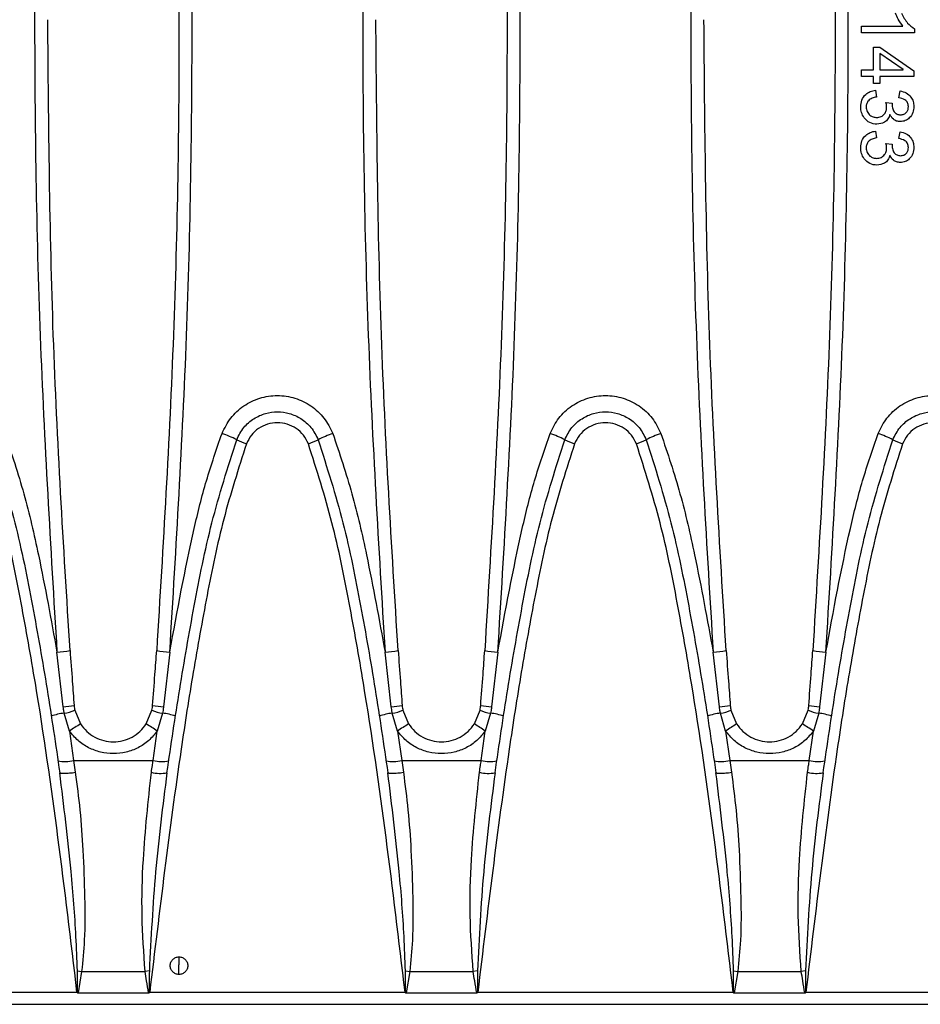
# Model space of a CAD drawing. Units: millimetres. Extents: x 63 to 2101, y 35 to 1370.
# Drawn here: x 1069 to 1137, y 719 to 794 of the extents above; entities that cross this region are included whole.
import ezdxf

# ---------------------------------------------------------------- set-up
doc = ezdxf.new("R2010")
doc.units = ezdxf.units.MM
doc.header["$LTSCALE"] = 5

msp = doc.modelspace()

# ---------------------------------------------------------------- linework, layer by layer
at = {"color": 7, "linetype": 'Continuous', "lineweight": 25}
for p, q in [((1132.938, 793.136), (1132.938, 793.656)), ((1132.938, 793.656), (1136.107, 793.656)), ((1136.99, 793.136), (1132.938, 793.136)), ((1136.99, 793.448), (1136.99, 793.136)), ((1133.873, 790.331), (1133.873, 792.045)), ((1133.873, 792.045), (1134.34, 792.045)), ((1134.34, 792.045), (1136.938, 790.238)), ((1136.115, 790.341), (1134.34, 791.565)), ((1134.34, 791.565), (1134.34, 790.331)), ((1132.938, 789.811), (1132.938, 790.331)), ((1132.938, 790.331), (1133.873, 790.331)), ((1133.873, 789.811), (1132.938, 789.811)), ((1133.873, 789.292), (1133.873, 789.811)), ((1134.34, 790.331), (1136.115, 790.331)), ((1136.938, 789.811), (1134.34, 789.811)), ((1134.34, 789.811), (1134.34, 789.292)), ((1136.115, 790.331), (1136.115, 790.341)), ((1136.938, 790.238), (1136.938, 789.811)), ((1134.34, 789.292), (1133.873, 789.292)), ((1134.013, 788.772), (1134.081, 788.253)), ((1135.795, 788.201), (1135.886, 788.72)), ((1134.808, 787.837), (1135.275, 787.781)), ((1135.11, 786.933), (1135.099, 786.933)), ((1134.013, 785.656), (1134.081, 785.136)), ((1135.795, 785.084), (1135.886, 785.604)), ((1134.808, 784.72), (1135.275, 784.664)), ((1135.11, 783.816), (1135.099, 783.816)), ((1072.117, 741.808), (1071.64, 745.975)), ((1080.236, 745.975), (1079.758, 741.808)), ((1097.117, 741.808), (1096.64, 745.975)), ((1105.236, 745.975), (1104.758, 741.808)), ((1122.117, 741.808), (1121.64, 745.975)), ((1130.236, 745.975), (1129.758, 741.808)), ((1072.595, 739.96), (1072.19, 741.316)), ((1072.998, 741.545), (1073.431, 740.497)), ((1078.445, 740.497), (1078.877, 741.545)), ((1079.686, 741.316), (1079.281, 739.96)), ((1097.595, 739.96), (1097.19, 741.316)), ((1097.998, 741.545), (1098.431, 740.497)), ((1103.445, 740.497), (1103.877, 741.545)), ((1104.686, 741.316), (1104.281, 739.96)), ((1122.595, 739.96), (1122.19, 741.316)), ((1122.998, 741.545), (1123.431, 740.497)), ((1128.445, 740.497), (1128.877, 741.545)), ((1129.686, 741.316), (1129.281, 739.96)), ((1072.595, 739.96), (1072.907, 737.72)), ((1078.968, 737.72), (1079.281, 739.96)), ((1097.595, 739.96), (1097.907, 737.72)), ((1103.968, 737.72), (1104.281, 739.96)), ((1122.595, 739.96), (1122.907, 737.72)), ((1128.968, 737.72), (1129.281, 739.96)), ((1072.907, 737.72), (1073.039, 736.816)), ((1072.907, 737.72), (1078.968, 737.72)), ((1097.907, 737.72), (1098.039, 736.816)), ((1097.907, 737.72), (1103.968, 737.72)), ((1122.907, 737.72), (1123.039, 736.816)), ((1122.907, 737.72), (1128.968, 737.72)), ((1071.851, 736.787), (1071.906, 736.764)), ((1096.851, 736.787), (1096.906, 736.764)), ((1121.851, 736.787), (1121.906, 736.764)), ((1080.938, 722.756), (1080.938, 722.144)), ((1073.204, 720.028), (1073.196, 721.702)), ((1073.196, 721.702), (1073.521, 721.653)), ((1073.521, 721.653), (1073.251, 720.01)), ((1073.521, 721.653), (1078.355, 721.653)), ((1078.679, 721.702), (1078.355, 721.653)), ((1080.938, 721.418), (1080.938, 722.144)), ((1098.204, 720.028), (1098.196, 721.702)), ((1098.196, 721.702), (1098.521, 721.653)), ((1098.521, 721.653), (1098.251, 720.01)), ((1098.521, 721.653), (1103.355, 721.653)), ((1103.679, 721.702), (1103.355, 721.653)), ((1123.204, 720.028), (1123.196, 721.702)), ((1123.196, 721.702), (1123.521, 721.653)), ((1123.521, 721.653), (1123.251, 720.01)), ((1123.521, 721.653), (1128.355, 721.653)), ((1128.679, 721.702), (1128.355, 721.653)), ((1053.709, 720.065), (1073.166, 720.065)), ((1073.251, 720.01), (1078.624, 720.01)), ((1078.709, 720.065), (1098.166, 720.065)), ((1098.251, 720.01), (1103.624, 720.01)), ((1103.709, 720.065), (1123.166, 720.065)), ((1123.251, 720.01), (1128.624, 720.01)), ((1128.709, 720.065), (1148.166, 720.065)), ((1002.11, 719.144), (1499.766, 719.144))]:
    msp.add_line(p, q, dxfattribs=at)
for centre, radius, start, end in [((1080.983, 753.457), 9.721, 63.40512, 70.57274), ((1088.185, 767.815), 6.342, 243.28616, 250.61295), ((1088.69, 767.815), 6.342, 289.38705, 296.71384), ((1095.893, 753.457), 9.721, 109.42726, 116.59488), ((1105.983, 753.457), 9.721, 63.40512, 70.57274), ((1113.185, 767.815), 6.342, 243.28616, 250.61295), ((1113.69, 767.815), 6.342, 289.38705, 296.71384), ((1120.893, 753.457), 9.721, 109.42726, 116.59488), ((1130.983, 753.457), 9.721, 63.40512, 70.57274), ((1138.185, 767.815), 6.342, 243.28616, 250.61295), ((1071.542, 750.9), 4.926, 271.13251, 282.84246), ((1080.333, 750.9), 4.926, 257.15754, 268.86749), ((1096.542, 750.9), 4.926, 271.13251, 282.84246), ((1105.333, 750.9), 4.926, 257.15754, 268.86749), ((1121.542, 750.9), 4.926, 271.13251, 282.84246), ((1130.333, 750.9), 4.926, 257.15754, 268.86749), ((1071.946, 746.451), 4.647, 272.1103, 282.43478), ((1079.93, 746.451), 4.647, 257.56522, 267.8897), ((1096.946, 746.451), 4.647, 272.1103, 282.43478), ((1104.93, 746.451), 4.647, 257.56522, 267.8897), ((1121.946, 746.451), 4.647, 272.1103, 282.43478), ((1129.93, 746.451), 4.647, 257.56522, 267.8897), ((1072.621, 737.081), 4.257, 95.81843, 109.36994), ((1071.746, 744.425), 3.141, 278.12238, 293.50092), ((1080.13, 744.425), 3.141, 246.49908, 261.87762), ((1079.254, 737.081), 4.257, 70.63006, 84.18157), ((1097.621, 737.081), 4.257, 95.81843, 109.36994), ((1096.746, 744.425), 3.141, 278.12238, 293.50092), ((1105.13, 744.425), 3.141, 246.49908, 261.87762), ((1104.254, 737.081), 4.257, 70.63006, 84.18157), ((1122.621, 737.081), 4.257, 95.81843, 109.36994), ((1121.746, 744.425), 3.141, 278.12238, 293.50092), ((1130.13, 744.425), 3.141, 246.49908, 261.87762), ((1129.254, 737.081), 4.257, 70.63006, 84.18157), ((1085.459, 720.835), 23.049, 121.45638, 123.92498), ((1066.417, 720.835), 23.049, 56.07502, 58.54362), ((1110.459, 720.835), 23.049, 121.45638, 123.92498), ((1091.417, 720.835), 23.049, 56.07502, 58.54362), ((1135.459, 720.835), 23.049, 121.45638, 123.92498), ((1116.417, 720.835), 23.049, 56.07502, 58.54362), ((1072.267, 740.133), 2.497, 257.3521, 284.86699), ((1079.609, 740.133), 2.497, 255.13301, 282.6479), ((1097.267, 740.133), 2.497, 257.3521, 284.86699), ((1104.609, 740.133), 2.497, 255.13301, 282.6479), ((1122.267, 740.133), 2.497, 257.3521, 284.86699), ((1129.609, 740.133), 2.497, 255.13301, 282.6479), ((1079.493, 739.371), 2.638, 255.58772, 281.61911), ((1104.493, 739.371), 2.638, 255.58772, 281.61911), ((1129.493, 739.371), 2.638, 255.58772, 281.61911)]:
    msp.add_arc(centre, radius, start, end, dxfattribs=at)
for points, knots in [([(1071.64, 842.313), (1071.154, 834.294), (1070.182, 818.264), (1069.816, 794.15), (1070.181, 770.033), (1071.154, 753.997), (1071.64, 745.975)], [0, 0, 0, 0, 0.250067, 0.499911, 0.749847, 1, 1, 1, 1]), ([(1080.236, 745.975), (1080.722, 753.997), (1081.694, 770.033), (1082.06, 794.15), (1081.694, 818.264), (1080.722, 834.294), (1080.236, 842.313)], [0, 0, 0, 0, 0.250156, 0.500089, 0.749935, 1, 1, 1, 1]), ([(1096.64, 842.313), (1096.154, 834.294), (1095.182, 818.264), (1094.816, 794.15), (1095.181, 770.033), (1096.154, 753.997), (1096.64, 745.975)], [0, 0, 0, 0, 0.250067, 0.499911, 0.749847, 1, 1, 1, 1]), ([(1105.236, 745.975), (1105.722, 753.997), (1106.694, 770.033), (1107.06, 794.15), (1106.694, 818.264), (1105.722, 834.294), (1105.236, 842.313)], [0, 0, 0, 0, 0.250156, 0.500089, 0.749935, 1, 1, 1, 1]), ([(1121.64, 842.313), (1121.154, 834.294), (1120.182, 818.264), (1119.816, 794.15), (1120.181, 770.033), (1121.154, 753.997), (1121.64, 745.975)], [0, 0, 0, 0, 0.2500674, 0.4999114, 0.7498466, 1, 1, 1, 1]), ([(1130.236, 745.975), (1130.722, 753.997), (1131.694, 770.033), (1132.06, 794.15), (1131.694, 818.264), (1130.722, 834.294), (1130.236, 842.313)], [0, 0, 0, 0, 0.250156, 0.500089, 0.749935, 1, 1, 1, 1]), ([(1079.238, 842.19), (1079.724, 834.189), (1080.694, 818.199), (1081.059, 794.15), (1080.695, 770.097), (1079.724, 754.102), (1079.238, 746.098)], [0, 0, 0, 0, 0.250165, 0.499911, 0.749748, 1, 1, 1, 1]), ([(1104.238, 842.19), (1104.724, 834.189), (1105.694, 818.199), (1106.059, 794.15), (1105.695, 770.097), (1104.724, 754.102), (1104.238, 746.098)], [0, 0, 0, 0, 0.250165, 0.499911, 0.749748, 1, 1, 1, 1]), ([(1129.238, 842.19), (1129.724, 834.189), (1130.694, 818.199), (1131.059, 794.15), (1130.695, 770.097), (1129.724, 754.102), (1129.238, 746.098)], [0, 0, 0, 0, 0.250165, 0.499911, 0.749748, 1, 1, 1, 1]), ([(1136.107, 793.656), (1135.976, 793.826), (1135.741, 794.13), (1135.598, 794.486), (1135.535, 794.643)], [0, 0, 0, 0, 0.559553, 1, 1, 1, 1]), ([(1136.003, 794.643), (1136.135, 794.375), (1136.372, 793.897), (1136.801, 793.585), (1136.99, 793.448)], [0, 0, 0, 0, 0.560671, 1, 1, 1, 1]), ([(1072.637, 746.098), (1072.142, 754.101), (1071.151, 770.093), (1071.009, 786.132), (1070.938, 794.144)], [0, 0, 0, 0, 0.500417, 1, 1, 1, 1]), ([(1097.637, 746.098), (1097.142, 754.101), (1096.151, 770.093), (1096.009, 786.132), (1095.938, 794.144)], [0, 0, 0, 0, 0.500417, 1, 1, 1, 1]), ([(1122.637, 746.098), (1122.142, 754.101), (1121.151, 770.093), (1121.009, 786.132), (1120.938, 794.144)], [0, 0, 0, 0, 0.500417, 1, 1, 1, 1]), ([(1132.886, 787.51), (1132.901, 787.686), (1132.931, 788.036), (1133.223, 788.449), (1133.606, 788.698), (1133.877, 788.748), (1134.013, 788.772)], [0, 0, 0, 0, 0.280019, 0.559265, 0.779438, 1, 1, 1, 1]), ([(1134.081, 788.253), (1133.971, 788.228), (1133.753, 788.179), (1133.48, 788.01), (1133.322, 787.757), (1133.308, 787.581), (1133.301, 787.492)], [0, 0, 0, 0, 0.280865, 0.560456, 0.779875, 1, 1, 1, 1]), ([(1135.886, 788.72), (1136.045, 788.682), (1136.363, 788.605), (1136.717, 788.299), (1136.909, 787.919), (1136.928, 787.663), (1136.938, 787.535)], [0, 0, 0, 0, 0.280408, 0.55944, 0.779624, 1, 1, 1, 1]), ([(1134.123, 786.175), (1133.932, 786.198), (1133.549, 786.243), (1133.15, 786.626), (1132.92, 787.062), (1132.897, 787.361), (1132.886, 787.51)], [0, 0, 0, 0, 0.279333, 0.558758, 0.779272, 1, 1, 1, 1]), ([(1134.86, 787.487), (1134.856, 787.553), (1134.848, 787.671), (1134.82, 787.787), (1134.808, 787.837)], [0, 0, 0, 0, 0.55981, 1, 1, 1, 1]), ([(1135.275, 787.781), (1135.276, 787.665), (1135.278, 787.434), (1135.412, 787.134), (1135.644, 786.929), (1135.827, 786.911), (1135.918, 786.902)], [0, 0, 0, 0, 0.2810327, 0.5608567, 0.7803623, 1, 1, 1, 1]), ([(1136.522, 787.521), (1136.51, 787.624), (1136.487, 787.831), (1136.216, 788.112), (1135.955, 788.167), (1135.795, 788.201)], [0, 0, 0, 0, 0.280024, 0.559734, 1, 1, 1, 1]), ([(1136.938, 787.535), (1136.924, 787.374), (1136.896, 787.05), (1136.633, 786.67), (1136.289, 786.421), (1136.035, 786.396), (1135.908, 786.383)], [0, 0, 0, 0, 0.2802437, 0.5599507, 0.7800034, 1, 1, 1, 1]), ([(1135.918, 786.902), (1136.01, 786.91), (1136.193, 786.925), (1136.392, 787.1), (1136.504, 787.307), (1136.516, 787.449), (1136.522, 787.521)], [0, 0, 0, 0, 0.279828, 0.558569, 0.779326, 1, 1, 1, 1]), ([(1133.301, 787.492), (1133.315, 787.374), (1133.343, 787.137), (1133.563, 786.876), (1133.828, 786.717), (1134.014, 786.702), (1134.107, 786.694)], [0, 0, 0, 0, 0.279536, 0.559202, 0.779513, 1, 1, 1, 1]), ([(1134.107, 786.694), (1134.222, 786.707), (1134.452, 786.733), (1134.705, 786.95), (1134.842, 787.216), (1134.854, 787.396), (1134.86, 787.487)], [0, 0, 0, 0, 0.279556, 0.558956, 0.779239, 1, 1, 1, 1]), ([(1135.099, 786.933), (1135.065, 786.811), (1134.995, 786.567), (1134.641, 786.256), (1134.319, 786.206), (1134.123, 786.175)], [0, 0, 0, 0, 0.280873, 0.561246, 1, 1, 1, 1]), ([(1135.908, 786.383), (1135.811, 786.39), (1135.618, 786.404), (1135.307, 786.58), (1135.185, 786.799), (1135.11, 786.933)], [0, 0, 0, 0, 0.280737, 0.56089, 1, 1, 1, 1]), ([(1132.886, 784.393), (1132.901, 784.569), (1132.931, 784.92), (1133.223, 785.332), (1133.606, 785.581), (1133.877, 785.631), (1134.013, 785.656)], [0, 0, 0, 0, 0.280019, 0.559265, 0.779438, 1, 1, 1, 1]), ([(1135.886, 785.604), (1136.045, 785.565), (1136.363, 785.489), (1136.717, 785.182), (1136.909, 784.802), (1136.928, 784.546), (1136.938, 784.419)], [0, 0, 0, 0, 0.280408, 0.55944, 0.779624, 1, 1, 1, 1]), ([(1134.081, 785.136), (1133.971, 785.111), (1133.753, 785.062), (1133.48, 784.893), (1133.322, 784.641), (1133.308, 784.464), (1133.301, 784.375)], [0, 0, 0, 0, 0.280865, 0.560456, 0.779875, 1, 1, 1, 1]), ([(1134.86, 784.37), (1134.856, 784.436), (1134.848, 784.554), (1134.82, 784.67), (1134.808, 784.72)], [0, 0, 0, 0, 0.55981, 1, 1, 1, 1]), ([(1135.275, 784.664), (1135.276, 784.549), (1135.278, 784.317), (1135.412, 784.017), (1135.644, 783.812), (1135.827, 783.794), (1135.918, 783.785)], [0, 0, 0, 0, 0.281033, 0.560857, 0.780362, 1, 1, 1, 1]), ([(1136.522, 784.404), (1136.51, 784.507), (1136.487, 784.714), (1136.216, 784.996), (1135.955, 785.051), (1135.795, 785.084)], [0, 0, 0, 0, 0.280024, 0.559734, 1, 1, 1, 1]), ([(1134.123, 783.058), (1133.932, 783.081), (1133.549, 783.126), (1133.15, 783.509), (1132.92, 783.945), (1132.897, 784.244), (1132.886, 784.393)], [0, 0, 0, 0, 0.279333, 0.558758, 0.779272, 1, 1, 1, 1]), ([(1133.301, 784.375), (1133.315, 784.257), (1133.343, 784.02), (1133.563, 783.759), (1133.828, 783.6), (1134.014, 783.585), (1134.107, 783.578)], [0, 0, 0, 0, 0.279536, 0.559202, 0.779513, 1, 1, 1, 1]), ([(1134.107, 783.578), (1134.222, 783.591), (1134.452, 783.616), (1134.705, 783.833), (1134.842, 784.099), (1134.854, 784.28), (1134.86, 784.37)], [0, 0, 0, 0, 0.2795561, 0.5589562, 0.7792387, 1, 1, 1, 1]), ([(1135.099, 783.816), (1135.065, 783.694), (1134.995, 783.45), (1134.641, 783.139), (1134.319, 783.089), (1134.123, 783.058)], [0, 0, 0, 0, 0.280873, 0.561246, 1, 1, 1, 1]), ([(1135.908, 783.266), (1135.811, 783.273), (1135.618, 783.287), (1135.307, 783.463), (1135.185, 783.682), (1135.11, 783.816)], [0, 0, 0, 0, 0.280737, 0.56089, 1, 1, 1, 1]), ([(1136.938, 784.419), (1136.924, 784.257), (1136.896, 783.933), (1136.633, 783.553), (1136.289, 783.304), (1136.035, 783.279), (1135.908, 783.266)], [0, 0, 0, 0, 0.280244, 0.559951, 0.780003, 1, 1, 1, 1]), ([(1135.918, 783.785), (1136.01, 783.793), (1136.193, 783.808), (1136.392, 783.983), (1136.504, 784.19), (1136.516, 784.333), (1136.522, 784.404)], [0, 0, 0, 0, 0.279828, 0.558569, 0.779326, 1, 1, 1, 1]), ([(1084.216, 762.625), (1084.417, 763.032), (1084.818, 763.847), (1085.845, 764.774), (1087.076, 765.374), (1088.437, 765.578), (1089.797, 765.374), (1091.029, 764.775), (1092.057, 763.848), (1092.459, 763.032), (1092.66, 762.625)], [0, 0, 0, 0, 0.124877, 0.249831, 0.374841, 0.499884, 0.624939, 0.749982, 0.874994, 1, 1, 1, 1]), ([(1109.216, 762.625), (1109.417, 763.032), (1109.818, 763.847), (1110.845, 764.774), (1112.076, 765.374), (1113.437, 765.578), (1114.797, 765.374), (1116.029, 764.775), (1117.057, 763.848), (1117.459, 763.032), (1117.66, 762.625)], [0, 0, 0, 0, 0.124877, 0.2498311, 0.3748409, 0.4998842, 0.6249386, 0.7499825, 0.8749942, 1, 1, 1, 1]), ([(1134.216, 762.625), (1134.417, 763.032), (1134.818, 763.847), (1135.845, 764.774), (1137.076, 765.374), (1138.437, 765.578), (1139.797, 765.374), (1141.029, 764.775), (1142.057, 763.848), (1142.459, 763.032), (1142.66, 762.625)], [0, 0, 0, 0, 0.124877, 0.249831, 0.374841, 0.499884, 0.624939, 0.749982, 0.874994, 1, 1, 1, 1]), ([(1085.334, 762.15), (1085.497, 762.474), (1085.813, 763.105), (1086.611, 763.784), (1087.503, 764.187), (1088.437, 764.315), (1089.372, 764.187), (1090.264, 763.785), (1091.062, 763.106), (1091.379, 762.474), (1091.541, 762.15)], [0, 0, 0, 0, 0.135381, 0.263825, 0.385327, 0.499884, 0.614493, 0.736051, 0.864555, 1, 1, 1, 1]), ([(1110.334, 762.15), (1110.497, 762.474), (1110.813, 763.105), (1111.611, 763.784), (1112.503, 764.187), (1113.437, 764.315), (1114.372, 764.187), (1115.264, 763.785), (1116.062, 763.106), (1116.379, 762.474), (1116.541, 762.15)], [0, 0, 0, 0, 0.135381, 0.263825, 0.385327, 0.499884, 0.614493, 0.736051, 0.864555, 1, 1, 1, 1]), ([(1135.334, 762.15), (1135.497, 762.474), (1135.813, 763.105), (1136.611, 763.784), (1137.503, 764.187), (1138.437, 764.315), (1139.372, 764.187), (1140.264, 763.785), (1141.062, 763.106), (1141.379, 762.474), (1141.541, 762.15)], [0, 0, 0, 0, 0.135381, 0.263825, 0.385327, 0.499884, 0.614493, 0.736051, 0.864555, 1, 1, 1, 1]), ([(1090.796, 761.832), (1090.683, 762.06), (1090.459, 762.516), (1089.886, 763.035), (1089.197, 763.371), (1088.437, 763.485), (1087.677, 763.371), (1086.989, 763.035), (1086.416, 762.515), (1086.192, 762.06), (1086.08, 761.832)], [0, 0, 0, 0, 0.125009, 0.250022, 0.375065, 0.500116, 0.625156, 0.750165, 0.87512, 1, 1, 1, 1]), ([(1115.796, 761.832), (1115.683, 762.06), (1115.459, 762.516), (1114.886, 763.035), (1114.197, 763.371), (1113.437, 763.485), (1112.677, 763.371), (1111.989, 763.035), (1111.416, 762.515), (1111.192, 762.06), (1111.08, 761.832)], [0, 0, 0, 0, 0.1250091, 0.250022, 0.3750646, 0.5001161, 0.6251564, 0.7501649, 0.8751199, 1, 1, 1, 1]), ([(1140.796, 761.832), (1140.683, 762.06), (1140.459, 762.516), (1139.886, 763.035), (1139.197, 763.371), (1138.437, 763.485), (1137.677, 763.371), (1136.989, 763.035), (1136.416, 762.515), (1136.192, 762.06), (1136.08, 761.832)], [0, 0, 0, 0, 0.125009, 0.250022, 0.375065, 0.500116, 0.625156, 0.750165, 0.87512, 1, 1, 1, 1]), ([(1066.541, 762.15), (1067.211, 760.05), (1068.539, 755.891), (1069.795, 749.497), (1070.915, 743.149), (1071.54, 738.906), (1071.852, 736.787)], [0, 0, 0, 0, 0.254474, 0.503974, 0.75223, 1, 1, 1, 1]), ([(1067.66, 762.625), (1068.171, 761.103), (1069.191, 758.065), (1070.454, 752.486), (1071.19, 748.445), (1071.64, 745.975)], [0, 0, 0, 0, 0.280726, 0.560386, 1, 1, 1, 1]), ([(1080.024, 736.787), (1080.336, 738.906), (1080.961, 743.149), (1082.081, 749.497), (1083.337, 755.891), (1084.664, 760.05), (1085.334, 762.15)], [0, 0, 0, 0, 0.24777, 0.496026, 0.745526, 1, 1, 1, 1]), ([(1080.236, 745.975), (1080.811, 749.119), (1081.613, 753.497), (1082.981, 759.05), (1083.804, 761.432), (1084.216, 762.625)], [0, 0, 0, 0, 0.559398, 0.779217, 1, 1, 1, 1]), ([(1091.541, 762.15), (1092.211, 760.05), (1093.539, 755.891), (1094.795, 749.497), (1095.915, 743.149), (1096.54, 738.906), (1096.852, 736.787)], [0, 0, 0, 0, 0.254474, 0.503974, 0.75223, 1, 1, 1, 1]), ([(1092.66, 762.625), (1093.171, 761.103), (1094.191, 758.065), (1095.454, 752.486), (1096.19, 748.445), (1096.64, 745.975)], [0, 0, 0, 0, 0.2807259, 0.5603859, 1, 1, 1, 1]), ([(1105.024, 736.787), (1105.336, 738.906), (1105.961, 743.149), (1107.081, 749.497), (1108.337, 755.891), (1109.664, 760.05), (1110.334, 762.15)], [0, 0, 0, 0, 0.2477701, 0.4960261, 0.7455255, 1, 1, 1, 1]), ([(1105.236, 745.975), (1105.811, 749.119), (1106.613, 753.497), (1107.981, 759.05), (1108.804, 761.432), (1109.216, 762.625)], [0, 0, 0, 0, 0.559398, 0.779217, 1, 1, 1, 1]), ([(1116.541, 762.15), (1117.211, 760.05), (1118.539, 755.891), (1119.795, 749.497), (1120.915, 743.149), (1121.54, 738.906), (1121.852, 736.787)], [0, 0, 0, 0, 0.254474, 0.503974, 0.75223, 1, 1, 1, 1]), ([(1117.66, 762.625), (1118.171, 761.103), (1119.191, 758.065), (1120.454, 752.486), (1121.19, 748.445), (1121.64, 745.975)], [0, 0, 0, 0, 0.280726, 0.560386, 1, 1, 1, 1]), ([(1130.024, 736.787), (1130.336, 738.906), (1130.961, 743.149), (1132.081, 749.497), (1133.337, 755.891), (1134.664, 760.05), (1135.334, 762.15)], [0, 0, 0, 0, 0.24777, 0.496026, 0.745526, 1, 1, 1, 1]), ([(1130.236, 745.975), (1130.811, 749.119), (1131.613, 753.497), (1132.981, 759.05), (1133.804, 761.432), (1134.216, 762.625)], [0, 0, 0, 0, 0.559398, 0.779217, 1, 1, 1, 1]), ([(1073.166, 720.065), (1072.699, 723.997), (1071.765, 731.856), (1070.344, 741.755), (1068.928, 749.74), (1067.706, 755.868), (1066.434, 759.84), (1065.796, 761.832)], [0, 0, 0, 0, 0.279941, 0.559586, 0.706009, 0.852547, 1, 1, 1, 1]), ([(1086.08, 761.832), (1085.467, 759.932), (1084.245, 756.142), (1083.057, 750.295), (1081.999, 744.45), (1080.43, 734.382), (1079.452, 726.242), (1078.709, 720.065)], [0, 0, 0, 0, 0.140791, 0.280687, 0.420457, 0.560245, 1, 1, 1, 1]), ([(1098.166, 720.065), (1097.699, 723.997), (1096.765, 731.856), (1095.344, 741.755), (1093.928, 749.74), (1092.706, 755.868), (1091.434, 759.84), (1090.796, 761.832)], [0, 0, 0, 0, 0.279941, 0.559586, 0.706009, 0.852547, 1, 1, 1, 1]), ([(1111.08, 761.832), (1110.467, 759.932), (1109.245, 756.142), (1108.057, 750.295), (1106.999, 744.45), (1105.43, 734.382), (1104.452, 726.242), (1103.709, 720.065)], [0, 0, 0, 0, 0.140791, 0.280687, 0.420457, 0.560245, 1, 1, 1, 1]), ([(1123.166, 720.065), (1122.699, 723.997), (1121.765, 731.856), (1120.344, 741.755), (1118.928, 749.74), (1117.706, 755.868), (1116.434, 759.84), (1115.796, 761.832)], [0, 0, 0, 0, 0.279941, 0.559586, 0.706009, 0.852547, 1, 1, 1, 1]), ([(1136.08, 761.832), (1135.467, 759.932), (1134.245, 756.142), (1133.057, 750.295), (1131.999, 744.45), (1130.43, 734.382), (1129.452, 726.242), (1128.709, 720.065)], [0, 0, 0, 0, 0.140791, 0.280687, 0.420457, 0.560245, 1, 1, 1, 1]), ([(1072.637, 746.098), (1072.693, 745.317), (1072.793, 743.922), (1072.9, 742.527), (1072.947, 741.914)], [0, 0, 0, 0, 0.56, 1, 1, 1, 1]), ([(1078.929, 741.914), (1078.988, 742.695), (1079.095, 744.089), (1079.194, 745.484), (1079.238, 746.098)], [0, 0, 0, 0, 0.56, 1, 1, 1, 1]), ([(1097.637, 746.098), (1097.693, 745.317), (1097.793, 743.922), (1097.9, 742.527), (1097.947, 741.914)], [0, 0, 0, 0, 0.56, 1, 1, 1, 1]), ([(1103.929, 741.914), (1103.988, 742.695), (1104.095, 744.089), (1104.194, 745.484), (1104.238, 746.098)], [0, 0, 0, 0, 0.56, 1, 1, 1, 1]), ([(1122.637, 746.098), (1122.693, 745.317), (1122.793, 743.922), (1122.9, 742.527), (1122.947, 741.914)], [0, 0, 0, 0, 0.56, 1, 1, 1, 1]), ([(1128.929, 741.914), (1128.988, 742.695), (1129.095, 744.089), (1129.194, 745.484), (1129.238, 746.098)], [0, 0, 0, 0, 0.56, 1, 1, 1, 1]), ([(1072.19, 741.316), (1072.174, 741.407), (1072.146, 741.571), (1072.126, 741.735), (1072.117, 741.808)], [0, 0, 0, 0, 0.559983, 1, 1, 1, 1]), ([(1072.947, 741.914), (1072.953, 741.844), (1072.965, 741.72), (1072.988, 741.598), (1072.998, 741.545)], [0, 0, 0, 0, 0.55994, 1, 1, 1, 1]), ([(1078.877, 741.545), (1078.89, 741.613), (1078.913, 741.735), (1078.924, 741.859), (1078.929, 741.914)], [0, 0, 0, 0, 0.55994, 1, 1, 1, 1]), ([(1079.758, 741.808), (1079.747, 741.716), (1079.727, 741.551), (1079.699, 741.388), (1079.686, 741.316)], [0, 0, 0, 0, 0.559983, 1, 1, 1, 1]), ([(1097.19, 741.316), (1097.174, 741.407), (1097.146, 741.571), (1097.126, 741.735), (1097.117, 741.808)], [0, 0, 0, 0, 0.559983, 1, 1, 1, 1]), ([(1097.947, 741.914), (1097.953, 741.844), (1097.965, 741.72), (1097.988, 741.598), (1097.998, 741.545)], [0, 0, 0, 0, 0.55994, 1, 1, 1, 1]), ([(1103.877, 741.545), (1103.89, 741.613), (1103.913, 741.735), (1103.924, 741.859), (1103.929, 741.914)], [0, 0, 0, 0, 0.55994, 1, 1, 1, 1]), ([(1104.758, 741.808), (1104.747, 741.716), (1104.727, 741.551), (1104.699, 741.388), (1104.686, 741.316)], [0, 0, 0, 0, 0.559983, 1, 1, 1, 1]), ([(1122.19, 741.316), (1122.174, 741.407), (1122.146, 741.571), (1122.126, 741.735), (1122.117, 741.808)], [0, 0, 0, 0, 0.559983, 1, 1, 1, 1]), ([(1122.947, 741.914), (1122.953, 741.844), (1122.965, 741.72), (1122.988, 741.598), (1122.998, 741.545)], [0, 0, 0, 0, 0.55994, 1, 1, 1, 1]), ([(1128.877, 741.545), (1128.89, 741.613), (1128.913, 741.735), (1128.924, 741.859), (1128.929, 741.914)], [0, 0, 0, 0, 0.55994, 1, 1, 1, 1]), ([(1129.758, 741.808), (1129.747, 741.716), (1129.727, 741.551), (1129.699, 741.388), (1129.686, 741.316)], [0, 0, 0, 0, 0.559983, 1, 1, 1, 1]), ([(1073.431, 740.497), (1073.581, 740.3), (1073.883, 739.905), (1074.501, 739.478), (1075.195, 739.205), (1075.938, 739.113), (1076.681, 739.205), (1077.375, 739.478), (1077.993, 739.906), (1078.294, 740.3), (1078.445, 740.497)], [0, 0, 0, 0, 0.124929, 0.250051, 0.375053, 0.500159, 0.624932, 0.750023, 0.875096, 1, 1, 1, 1]), ([(1098.431, 740.497), (1098.581, 740.3), (1098.883, 739.905), (1099.501, 739.478), (1100.195, 739.205), (1100.938, 739.113), (1101.681, 739.205), (1102.375, 739.478), (1102.993, 739.906), (1103.294, 740.3), (1103.445, 740.497)], [0, 0, 0, 0, 0.124929, 0.250051, 0.375053, 0.500159, 0.624932, 0.750023, 0.875096, 1, 1, 1, 1]), ([(1123.431, 740.497), (1123.581, 740.3), (1123.883, 739.905), (1124.501, 739.478), (1125.195, 739.205), (1125.938, 739.113), (1126.681, 739.205), (1127.375, 739.478), (1127.993, 739.906), (1128.294, 740.3), (1128.445, 740.497)], [0, 0, 0, 0, 0.124929, 0.250051, 0.375053, 0.500159, 0.624932, 0.750023, 0.875096, 1, 1, 1, 1]), ([(1079.281, 739.96), (1079.076, 739.706), (1078.666, 739.197), (1077.836, 738.658), (1076.915, 738.318), (1075.937, 738.205), (1074.959, 738.319), (1074.037, 738.659), (1073.209, 739.199), (1072.799, 739.707), (1072.595, 739.96)], [0, 0, 0, 0, 0.1249166, 0.2500203, 0.3751756, 0.5000552, 0.6252286, 0.7502979, 0.8754092, 1, 1, 1, 1]), ([(1104.281, 739.96), (1104.076, 739.706), (1103.666, 739.197), (1102.836, 738.658), (1101.915, 738.318), (1100.937, 738.205), (1099.959, 738.319), (1099.037, 738.659), (1098.209, 739.199), (1097.799, 739.707), (1097.595, 739.96)], [0, 0, 0, 0, 0.124917, 0.25002, 0.375176, 0.500055, 0.625229, 0.750298, 0.875409, 1, 1, 1, 1]), ([(1129.281, 739.96), (1129.076, 739.706), (1128.666, 739.197), (1127.836, 738.658), (1126.915, 738.318), (1125.937, 738.205), (1124.959, 738.319), (1124.037, 738.659), (1123.209, 739.199), (1122.799, 739.707), (1122.595, 739.96)], [0, 0, 0, 0, 0.124917, 0.25002, 0.375176, 0.500055, 0.625229, 0.750298, 0.875409, 1, 1, 1, 1]), ([(1078.836, 736.816), (1078.861, 736.985), (1078.905, 737.286), (1078.949, 737.587), (1078.968, 737.72)], [0, 0, 0, 0, 0.56, 1, 1, 1, 1]), ([(1103.836, 736.816), (1103.861, 736.985), (1103.905, 737.286), (1103.949, 737.587), (1103.968, 737.72)], [0, 0, 0, 0, 0.56, 1, 1, 1, 1]), ([(1128.836, 736.816), (1128.861, 736.985), (1128.905, 737.286), (1128.949, 737.587), (1128.968, 737.72)], [0, 0, 0, 0, 0.56, 1, 1, 1, 1]), ([(1073.196, 721.702), (1073.165, 722.569), (1073.072, 725.091), (1072.681, 730.129), (1072.164, 734.28), (1071.852, 736.787)], [0, 0, 0, 0, 0.172052, 0.500019, 1, 1, 1, 1]), ([(1071.906, 736.764), (1071.914, 736.758), (1071.934, 736.745), (1072.049, 736.738), (1072.2, 736.737), (1072.389, 736.746), (1072.664, 736.768), (1072.891, 736.797), (1073.039, 736.816)], [0, 0, 0, 0, 0.10942, 0.260312, 0.414333, 0.568355, 0.719248, 1, 1, 1, 1]), ([(1073.039, 736.816), (1073.163, 735.86), (1073.418, 733.889), (1073.648, 730.709), (1073.757, 727.4), (1073.79, 724.317), (1073.6, 722.442), (1073.521, 721.653)], [0, 0, 0, 0, 0.190923, 0.393694, 0.629248, 0.843965, 1, 1, 1, 1]), ([(1078.355, 721.653), (1078.256, 723.072), (1078.059, 725.908), (1078.201, 730.987), (1078.595, 734.604), (1078.836, 736.816)], [0, 0, 0, 0, 0.2800588, 0.5596068, 1, 1, 1, 1]), ([(1080.024, 736.787), (1079.703, 734.276), (1079.06, 729.263), (1078.806, 724.219), (1078.679, 721.702)], [0, 0, 0, 0, 0.500851, 1, 1, 1, 1]), ([(1098.196, 721.702), (1098.165, 722.569), (1098.072, 725.091), (1097.681, 730.129), (1097.164, 734.28), (1096.852, 736.787)], [0, 0, 0, 0, 0.1720518, 0.5000194, 1, 1, 1, 1]), ([(1096.906, 736.764), (1096.914, 736.758), (1096.934, 736.745), (1097.049, 736.738), (1097.2, 736.737), (1097.389, 736.746), (1097.664, 736.768), (1097.891, 736.797), (1098.039, 736.816)], [0, 0, 0, 0, 0.10942, 0.260312, 0.414333, 0.568355, 0.719248, 1, 1, 1, 1]), ([(1098.039, 736.816), (1098.163, 735.86), (1098.418, 733.889), (1098.648, 730.709), (1098.757, 727.4), (1098.79, 724.317), (1098.6, 722.442), (1098.521, 721.653)], [0, 0, 0, 0, 0.190923, 0.393694, 0.629248, 0.843965, 1, 1, 1, 1]), ([(1103.355, 721.653), (1103.256, 723.072), (1103.059, 725.908), (1103.201, 730.987), (1103.595, 734.604), (1103.836, 736.816)], [0, 0, 0, 0, 0.280059, 0.559607, 1, 1, 1, 1]), ([(1105.024, 736.787), (1104.703, 734.276), (1104.06, 729.263), (1103.806, 724.219), (1103.679, 721.702)], [0, 0, 0, 0, 0.500851, 1, 1, 1, 1]), ([(1123.196, 721.702), (1123.165, 722.569), (1123.072, 725.091), (1122.681, 730.129), (1122.164, 734.28), (1121.852, 736.787)], [0, 0, 0, 0, 0.172052, 0.500019, 1, 1, 1, 1]), ([(1121.906, 736.764), (1121.914, 736.758), (1121.934, 736.745), (1122.049, 736.738), (1122.2, 736.737), (1122.389, 736.746), (1122.664, 736.768), (1122.891, 736.797), (1123.039, 736.816)], [0, 0, 0, 0, 0.10942, 0.260312, 0.414333, 0.568355, 0.719248, 1, 1, 1, 1]), ([(1123.039, 736.816), (1123.163, 735.86), (1123.418, 733.889), (1123.648, 730.709), (1123.757, 727.4), (1123.79, 724.317), (1123.6, 722.442), (1123.521, 721.653)], [0, 0, 0, 0, 0.190923, 0.393694, 0.629248, 0.843965, 1, 1, 1, 1]), ([(1128.355, 721.653), (1128.256, 723.072), (1128.059, 725.908), (1128.201, 730.987), (1128.595, 734.604), (1128.836, 736.816)], [0, 0, 0, 0, 0.2800588, 0.5596068, 1, 1, 1, 1]), ([(1130.024, 736.787), (1129.703, 734.276), (1129.06, 729.263), (1128.806, 724.219), (1128.679, 721.702)], [0, 0, 0, 0, 0.500851, 1, 1, 1, 1]), ([(1080.938, 721.418), (1080.85, 721.428), (1080.675, 721.449), (1080.451, 721.602), (1080.302, 721.824), (1080.249, 722.087), (1080.303, 722.349), (1080.451, 722.571), (1080.674, 722.725), (1080.85, 722.746), (1080.938, 722.756)], [0, 0, 0, 0, 0.124885, 0.249719, 0.374694, 0.499766, 0.625066, 0.749792, 0.874557, 1, 1, 1, 1]), ([(1080.938, 722.756), (1081.026, 722.746), (1081.201, 722.726), (1081.425, 722.571), (1081.572, 722.349), (1081.626, 722.087), (1081.574, 721.824), (1081.425, 721.603), (1081.201, 721.448), (1081.026, 721.428), (1080.938, 721.418)], [0, 0, 0, 0, 0.125101, 0.250092, 0.374962, 0.499818, 0.624801, 0.749888, 0.875001, 1, 1, 1, 1]), ([(1078.624, 720.01), (1078.573, 720.316), (1078.481, 720.863), (1078.394, 721.412), (1078.355, 721.653)], [0, 0, 0, 0, 0.559944, 1, 1, 1, 1]), ([(1078.679, 721.702), (1078.677, 721.389), (1078.674, 720.831), (1078.673, 720.273), (1078.672, 720.028)], [0, 0, 0, 0, 0.559998, 1, 1, 1, 1]), ([(1103.624, 720.01), (1103.573, 720.316), (1103.481, 720.863), (1103.394, 721.412), (1103.355, 721.653)], [0, 0, 0, 0, 0.5599442, 1, 1, 1, 1]), ([(1103.679, 721.702), (1103.677, 721.389), (1103.674, 720.831), (1103.673, 720.273), (1103.672, 720.028)], [0, 0, 0, 0, 0.5599977, 1, 1, 1, 1]), ([(1128.624, 720.01), (1128.573, 720.316), (1128.481, 720.863), (1128.394, 721.412), (1128.355, 721.653)], [0, 0, 0, 0, 0.5599442, 1, 1, 1, 1]), ([(1128.679, 721.702), (1128.677, 721.389), (1128.674, 720.831), (1128.673, 720.273), (1128.672, 720.028)], [0, 0, 0, 0, 0.559998, 1, 1, 1, 1]), ([(1073.166, 720.065), (1073.173, 720.058), (1073.186, 720.046), (1073.198, 720.033), (1073.204, 720.028)], [0, 0, 0, 0, 0.559998, 1, 1, 1, 1]), ([(1073.204, 720.028), (1073.212, 720.022), (1073.226, 720.012), (1073.244, 720.011), (1073.251, 720.01)], [0, 0, 0, 0, 0.557742, 1, 1, 1, 1]), ([(1078.624, 720.01), (1078.634, 720.011), (1078.652, 720.012), (1078.666, 720.023), (1078.672, 720.028)], [0, 0, 0, 0, 0.55877, 1, 1, 1, 1]), ([(1078.672, 720.028), (1078.679, 720.035), (1078.691, 720.047), (1078.704, 720.06), (1078.709, 720.065)], [0, 0, 0, 0, 0.560002, 1, 1, 1, 1]), ([(1098.166, 720.065), (1098.173, 720.058), (1098.186, 720.046), (1098.198, 720.033), (1098.204, 720.028)], [0, 0, 0, 0, 0.559998, 1, 1, 1, 1]), ([(1098.204, 720.028), (1098.212, 720.022), (1098.226, 720.012), (1098.244, 720.011), (1098.251, 720.01)], [0, 0, 0, 0, 0.557742, 1, 1, 1, 1]), ([(1103.624, 720.01), (1103.634, 720.011), (1103.652, 720.012), (1103.666, 720.023), (1103.672, 720.028)], [0, 0, 0, 0, 0.55877, 1, 1, 1, 1]), ([(1103.672, 720.028), (1103.679, 720.035), (1103.691, 720.047), (1103.704, 720.06), (1103.709, 720.065)], [0, 0, 0, 0, 0.560002, 1, 1, 1, 1]), ([(1123.166, 720.065), (1123.173, 720.058), (1123.186, 720.046), (1123.198, 720.033), (1123.204, 720.028)], [0, 0, 0, 0, 0.559998, 1, 1, 1, 1]), ([(1123.204, 720.028), (1123.212, 720.022), (1123.226, 720.012), (1123.244, 720.011), (1123.251, 720.01)], [0, 0, 0, 0, 0.557742, 1, 1, 1, 1]), ([(1128.624, 720.01), (1128.634, 720.011), (1128.652, 720.012), (1128.666, 720.023), (1128.672, 720.028)], [0, 0, 0, 0, 0.5587699, 1, 1, 1, 1]), ([(1128.672, 720.028), (1128.679, 720.035), (1128.691, 720.047), (1128.704, 720.06), (1128.709, 720.065)], [0, 0, 0, 0, 0.5600018, 1, 1, 1, 1])]:
    msp.add_open_spline(points, degree=3, knots=knots, dxfattribs=at)

doc.saveas('drawing.dxf')
